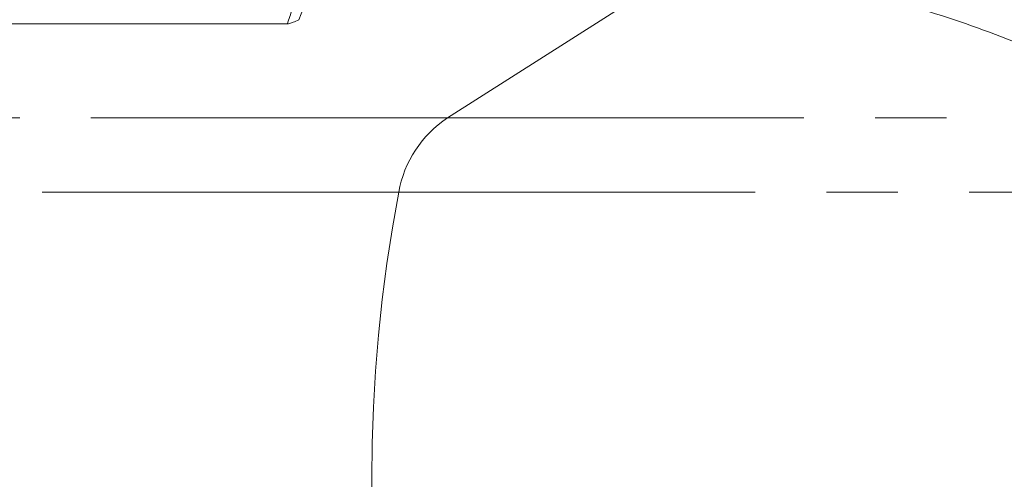
# Model space of a CAD drawing. Units: millimetres. Extents: x -2 to 547, y 9 to 275.
# Drawn here: x 161 to 178, y 34 to 42 of the extents above; entities that cross this region are included whole.
import ezdxf

# ---------------------------------------------------------------- set-up
doc = ezdxf.new("R2010")
doc.units = ezdxf.units.MM
doc.linetypes.add('PHANTOM', pattern=[12.7, 6.35, -1.27, 1.27, -1.27, 1.27, -1.27])

msp = doc.modelspace()

# ---------------------------------------------------------------- linework, layer by layer
at = {"color": 8, "linetype": 'PHANTOM', "lineweight": 0}
for p, q in [((172.291, 42.752), (168.533, 40.358)), ((168.533, 40.358), (155.196, 40.358)), ((168.533, 40.358), (181.587, 40.358)), ((167.665, 39.035), (154.328, 39.035)), ((167.665, 39.035), (182.161, 39.035))]:
    msp.add_line(p, q, dxfattribs=at)
at = {"color": 7, "linetype": 'Continuous', "lineweight": 15}
msp.add_line((157.827, 42.034), (165.681, 42.034), dxfattribs=at)
msp.add_arc((177.069, 35.876), 20.203, 91.5938, 162.2555, dxfattribs=at)
at = {"color": 8, "linetype": 'PHANTOM', "lineweight": 0}
for centre, radius, start, end in [((169.634, 38.689), 1.999, 123.4206, 170.0432), ((194.709, 33.921), 27.524, 169.2937, 190.7063)]:
    msp.add_arc(centre, radius, start, end, dxfattribs=at)
at = {"color": 7, "linetype": 'Continuous', "lineweight": 15}
for points, knots in [([(165.681, 42.034), (165.71, 42.119), (166.11, 43.322), (167.071, 45.59), (168.882, 48.544), (171.104, 51.128), (173.644, 53.23), (176.476, 54.813), (179.024, 55.652), (181.174, 56.007), (182.872, 56.104), (184.587, 56.003), (186.079, 55.774), (186.975, 55.502), (187.309, 55.4)], [0, 0, 0, 0, 0.008584, 0.121087, 0.236763, 0.350858, 0.468174, 0.583861, 0.702824, 0.766264, 0.829704, 0.8953, 0.960896, 1, 1, 1, 1]), ([(172.291, 42.752), (172.847, 42.789), (173.96, 42.863), (175.642, 42.654), (177.331, 42.213), (179.288, 41.478), (180.734, 40.773), (181.587, 40.358)], [0, 0, 0, 0, 0.181488, 0.362984, 0.54827, 0.733602, 1, 1, 1, 1]), ([(165.886, 42.107), (165.85, 42.091), (165.793, 42.064), (165.725, 42.04), (165.694, 42.034), (165.683, 42.034), (165.681, 42.034)], [0, 0, 0, 0, 0.444262, 0.715271, 0.955064, 1, 1, 1, 1])]:
    msp.add_open_spline(points, degree=3, knots=knots, dxfattribs=at)
at = {"color": 8, "linetype": 'PHANTOM', "lineweight": 0}
msp.add_open_spline([(186.055, 55.665), (185.423, 55.778), (184.042, 56.026), (181.885, 56.007), (179.357, 55.652), (176.628, 54.75), (173.817, 53.191), (171.271, 51.087), (169.052, 48.508), (167.186, 45.511), (166.319, 43.242), (165.886, 42.107)], degree=3, knots=[0, 0, 0, 0, 0.0769645, 0.1682222, 0.2591415, 0.3833627, 0.5075787, 0.6301103, 0.7526335, 0.8763211, 1, 1, 1, 1], dxfattribs=at)

doc.saveas('drawing.dxf')
